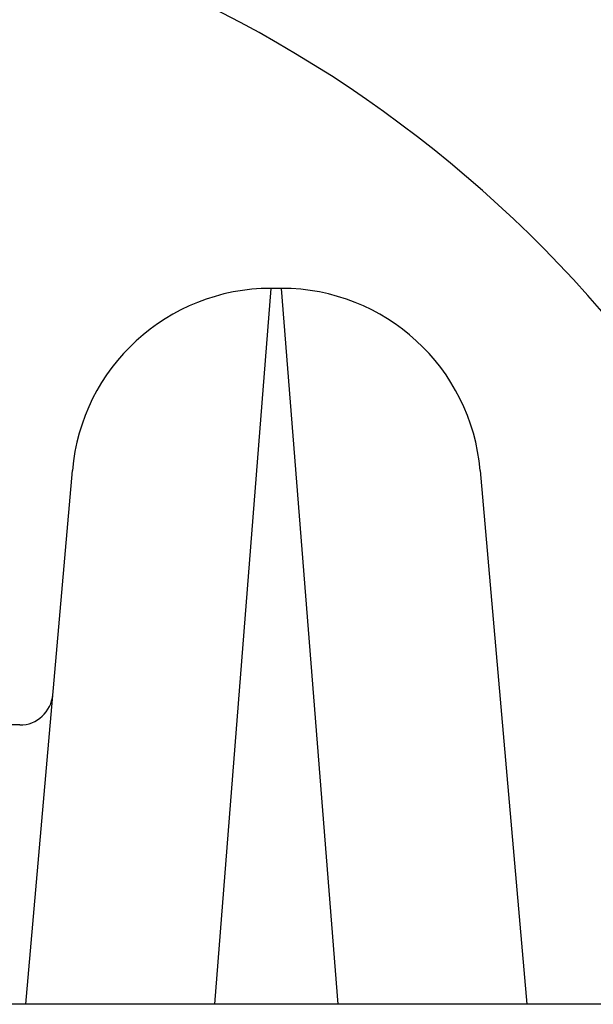
# Model space of a CAD drawing. Units: millimetres. Extents: x -4166 to 2109, y -2057 to 2339.
# Drawn here: x 58 to 67, y 419 to 434 of the extents above; entities that cross this region are included whole.
import ezdxf

# ---------------------------------------------------------------- set-up
doc = ezdxf.new("R2010")
doc.units = ezdxf.units.MM
doc.header["$LTSCALE"] = 30
doc.layers.add('SW_Toestellen', color=2, linetype='Continuous')

msp = doc.modelspace()

# ---------------------------------------------------------------- linework, layer by layer
at = {"layer": 'SW_Toestellen'}
for p, q in [((61.695, 430.137), (60.845, 419.371)), ((61.856, 430.137), (61.695, 430.137)), ((62.706, 419.371), (61.856, 430.137)), ((58.004, 419.371), (58.707, 427.398)), ((64.844, 427.398), (65.547, 419.371)), ((57.914, 423.571), (57.573, 423.571)), ((391.93, 419.371), (-287.337, 419.371))]:
    msp.add_line(p, q, dxfattribs=at)
for centre, radius, start, end in [((52.296, 417.371), 19, 28.1066, 151.8934), ((61.695, 427.137), 3, 90, 175), ((61.856, 427.137), 3, 5, 90), ((57.914, 424.071), 0.5, 270, 355)]:
    msp.add_arc(centre, radius, start, end, dxfattribs=at)

doc.saveas('drawing.dxf')
